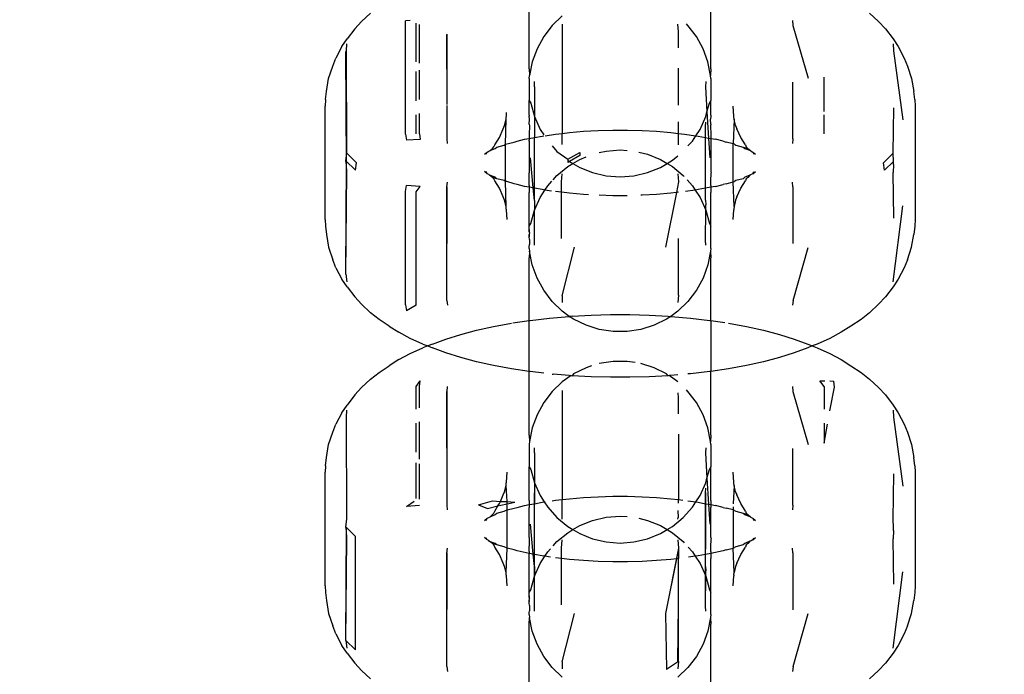
# Model space of a CAD drawing. Units: millimetres. Extents: x -13899 to 6102, y -5038 to 8813.
# Drawn here: x -4088 to -4057, y 2041 to 2061 of the extents above; entities that cross this region are included whole.
import ezdxf

# ---------------------------------------------------------------- set-up
doc = ezdxf.new("R2010")
doc.units = ezdxf.units.MM
doc.styles.add('arial', font='arial.ttf')
doc.dimstyles.new('IS_1-50(mm)', dxfattribs={"dimtxt": 100, "dimasz": 100, "dimexe": 10, "dimexo": 50, "dimgap": 10, "dimtad": 1, "dimdec": 0, "dimrnd": 0.5, "dimzin": 0, "dimtxsty": 'arial', "dimcen": 50, "dimclrd": 256, "dimclre": 256, "dimclrt": 256, "dimadec": 1, "dimazin": 0, "dimtfac": 1, "dimtdec": 0, "dimtmove": 0, "dimatfit": 3, "dimfxl": 0, "dimtolj": 1, "dimtzin": 0, "dimlwd": -1, "dimlwe": -1, "dimarcsym": 0})

# ---------------------------------------------------------------- blocks, each defined once
blk = doc.blocks.new('*D4')
at = {"transparency": 16777216}
for p, q in [((-10546.139, 1382.668), (-10546.139, 4900.003)), ((2488.137, 1782.022), (2488.137, 4900.003)), ((2388.137, 4890.003), (-10446.139, 4890.003))]:
    blk.add_line(p, q, dxfattribs=at)
for points in [[(-10446.139, 4906.67), (-10446.139, 4873.336), (-10546.139, 4890.003)], [(2388.137, 4906.67), (2388.137, 4873.336), (2488.137, 4890.003)]]:
    blk.add_solid(points, dxfattribs=at)
at = {"layer": 'Defpoints', "color": 0, "transparency": 16777216}
for p in [(-10546.139, 4890.003), (2488.137, 1732.022), (-10546.139, 1332.668)]:
    blk.add_point(p, dxfattribs=at)
at = {"transparency": 16777216, "insert": (-4029.001, 4951.06), "char_height": 100, "attachment_point": 5, "style": 'arial'}
blk.add_mtext('\\A1;12900', dxfattribs=at)

msp = doc.modelspace()

# ---------------------------------------------------------------- linework, layer by layer
for p, q in [((-4072.062, 2059.811), (-4072.062, 2061.84)), ((-4066.266, 2059.811), (-4066.266, 2061.84)), ((-4077.112, 2061.59), (-4077.403, 2061.321)), ((-4075.848, 2061.348), (-4075.997, 2061.342)), ((-4075.997, 2057.724), (-4075.997, 2061.342)), ((-4071.009, 2061.504), (-4071.329, 2061.197)), ((-4063.664, 2061.353), (-4063.656, 2061.194)), ((-4061.216, 2061.59), (-4060.926, 2061.321)), ((-4077.619, 2061.088), (-4077.866, 2060.766)), ((-4077.619, 2061.088), (-4077.403, 2061.321)), ((-4075.664, 2060.031), (-4075.664, 2061.272)), ((-4075.553, 2059.989), (-4075.553, 2061.226)), ((-4071.329, 2061.197), (-4071.598, 2060.844)), ((-4071.009, 2061.232), (-4071.009, 2057.754)), ((-4067.301, 2061.002), (-4067.319, 2061.232)), ((-4066.999, 2061.197), (-4067.051, 2061.247)), ((-4066.73, 2060.844), (-4066.999, 2061.197)), ((-4063.656, 2061.194), (-4063.167, 2059.51)), ((-4060.926, 2061.321), (-4060.708, 2061.088)), ((-4060.708, 2061.088), (-4060.461, 2060.766)), ((-4078.028, 2060.521), (-4077.866, 2060.766)), ((-4074.677, 2058.673), (-4074.683, 2060.91)), ((-4074.673, 2058.674), (-4074.673, 2060.912)), ((-4071.598, 2060.844), (-4071.81, 2060.454)), ((-4067.301, 2060.482), (-4067.301, 2061.002)), ((-4066.518, 2060.454), (-4066.73, 2060.844)), ((-4060.461, 2060.766), (-4060.301, 2060.521)), ((-4078.028, 2060.521), (-4078.222, 2060.156)), ((-4077.884, 2060.381), (-4077.87, 2060.608)), ((-4071.81, 2060.454), (-4071.96, 2060.035)), ((-4066.368, 2060.035), (-4066.518, 2060.454)), ((-4060.458, 2060.608), (-4060.444, 2060.381)), ((-4060.301, 2060.521), (-4060.107, 2060.156)), ((-4078.321, 2059.901), (-4078.222, 2060.156)), ((-4077.884, 2056.763), (-4077.901, 2060.364)), ((-4077.87, 2057.123), (-4077.884, 2060.381)), ((-4060.444, 2060.381), (-4060.152, 2058.182)), ((-4060.107, 2060.156), (-4060.007, 2059.901)), ((-4078.454, 2059.506), (-4078.321, 2059.901)), ((-4072.062, 2059.811), (-4072.045, 2059.6)), ((-4071.96, 2060.035), (-4072.045, 2059.6)), ((-4067.301, 2058.653), (-4067.301, 2059.838)), ((-4066.283, 2059.6), (-4066.368, 2060.035)), ((-4066.266, 2059.811), (-4066.283, 2059.6)), ((-4060.007, 2059.901), (-4059.874, 2059.506)), ((-4078.522, 2059.093), (-4078.454, 2059.506)), ((-4075.664, 2058.796), (-4075.664, 2059.731)), ((-4075.553, 2058.838), (-4075.553, 2059.767)), ((-4072.062, 2059.507), (-4072.045, 2059.6)), ((-4072.062, 2059.507), (-4072.062, 2058.801)), ((-4066.266, 2059.507), (-4066.283, 2059.6)), ((-4066.266, 2059.507), (-4066.266, 2058.801)), ((-4062.664, 2058.446), (-4062.664, 2059.551)), ((-4059.874, 2059.506), (-4059.806, 2059.093)), ((-4071.888, 2059.241), (-4071.893, 2059.403)), ((-4071.888, 2059.241), (-4071.893, 2058.287)), ((-4066.435, 2059.403), (-4066.44, 2059.241)), ((-4066.44, 2059.241), (-4066.394, 2058.438)), ((-4063.656, 2057.576), (-4063.656, 2059.386)), ((-4078.556, 2058.831), (-4078.564, 2058.622)), ((-4078.556, 2058.831), (-4078.522, 2059.093)), ((-4059.772, 2058.831), (-4059.806, 2059.093)), ((-4059.772, 2058.831), (-4059.764, 2058.622)), ((-4078.564, 2055.004), (-4078.564, 2058.622)), ((-4074.673, 2057.576), (-4074.676, 2058.643)), ((-4074.673, 2057.576), (-4074.673, 2058.642)), ((-4072.062, 2058.801), (-4072.011, 2058.715)), ((-4072.062, 2058.331), (-4072.062, 2058.801)), ((-4072.011, 2058.715), (-4071.893, 2058.287)), ((-4066.394, 2058.438), (-4066.317, 2058.715)), ((-4066.317, 2058.715), (-4066.266, 2058.801)), ((-4066.266, 2058.331), (-4066.266, 2058.801)), ((-4065.543, 2058.305), (-4065.564, 2058.622)), ((-4060.458, 2057.123), (-4060.442, 2058.573)), ((-4059.764, 2058.622), (-4059.764, 2055.004)), ((-4075.664, 2057.736), (-4075.664, 2058.341)), ((-4075.553, 2057.74), (-4075.553, 2058.382)), ((-4072.845, 2058.003), (-4072.798, 2058.204)), ((-4072.811, 2057.407), (-4072.798, 2058.204)), ((-4072.798, 2058.204), (-4072.792, 2058.277)), ((-4072.792, 2058.277), (-4072.785, 2058.305)), ((-4072.785, 2058.305), (-4072.781, 2058.421)), ((-4072.062, 2058.331), (-4072.058, 2058.305)), ((-4072.062, 2058.044), (-4072.045, 2058.204)), ((-4072.045, 2058.204), (-4072.058, 2058.305)), ((-4071.893, 2058.287), (-4071.712, 2057.882)), ((-4071.893, 2058.287), (-4071.893, 2057.62)), ((-4066.616, 2057.882), (-4066.435, 2058.287)), ((-4066.435, 2058.287), (-4066.394, 2058.438)), ((-4066.394, 2058.438), (-4066.345, 2057.604)), ((-4066.27, 2058.305), (-4066.283, 2058.204)), ((-4066.266, 2058.044), (-4066.283, 2058.204)), ((-4066.266, 2058.331), (-4066.27, 2058.305)), ((-4065.53, 2058.204), (-4065.564, 2057.42)), ((-4065.536, 2058.277), (-4065.543, 2058.305)), ((-4065.53, 2058.204), (-4065.536, 2058.277)), ((-4065.483, 2058.003), (-4065.53, 2058.204)), ((-4062.664, 2057.736), (-4062.664, 2058.341)), ((-4073.009, 2057.623), (-4072.886, 2057.899)), ((-4072.886, 2057.899), (-4072.845, 2058.003)), ((-4072.062, 2058.044), (-4072.045, 2057.99)), ((-4072.045, 2057.99), (-4072.062, 2057.72)), ((-4067.301, 2057.752), (-4067.301, 2058.121)), ((-4066.44, 2057.969), (-4066.435, 2058.115)), ((-4066.44, 2057.621), (-4066.44, 2057.969)), ((-4066.266, 2058.044), (-4066.283, 2057.99)), ((-4066.283, 2057.99), (-4066.266, 2057.72)), ((-4065.483, 2058.003), (-4065.442, 2057.899)), ((-4065.319, 2057.623), (-4065.442, 2057.899)), ((-4075.997, 2057.724), (-4075.972, 2057.534)), ((-4075.553, 2057.74), (-4075.53, 2057.562)), ((-4074.664, 2057.427), (-4074.673, 2057.576)), ((-4073.159, 2057.388), (-4073.009, 2057.623)), ((-4072.205, 2057.568), (-4072.058, 2057.59)), ((-4072.062, 2057.72), (-4072.058, 2057.59)), ((-4072.058, 2057.59), (-4072.061, 2057.542)), ((-4072.058, 2057.59), (-4071.893, 2057.62)), ((-4071.893, 2057.62), (-4071.649, 2057.665)), ((-4071.889, 2057.432), (-4071.893, 2057.62)), ((-4071.712, 2057.882), (-4071.598, 2057.706)), ((-4071.649, 2057.665), (-4071.598, 2057.673)), ((-4071.551, 2057.68), (-4071.222, 2057.729)), ((-4071.222, 2057.729), (-4071.009, 2057.754)), ((-4071.009, 2057.754), (-4070.78, 2057.78)), ((-4071.009, 2057.401), (-4071.009, 2057.754)), ((-4070.78, 2057.78), (-4070.327, 2057.819)), ((-4070.327, 2057.819), (-4069.865, 2057.845)), ((-4069.865, 2057.845), (-4069.398, 2057.858)), ((-4069.398, 2057.858), (-4068.93, 2057.858)), ((-4068.93, 2057.858), (-4068.463, 2057.845)), ((-4068.463, 2057.845), (-4068.001, 2057.819)), ((-4068.001, 2057.819), (-4067.548, 2057.78)), ((-4067.548, 2057.78), (-4067.301, 2057.752)), ((-4067.301, 2057.384), (-4067.301, 2057.752)), ((-4067.301, 2057.752), (-4067.106, 2057.729)), ((-4067.106, 2057.729), (-4066.75, 2057.676)), ((-4066.858, 2057.509), (-4066.75, 2057.676)), ((-4066.75, 2057.676), (-4066.616, 2057.882)), ((-4066.75, 2057.676), (-4066.679, 2057.665)), ((-4066.679, 2057.665), (-4066.44, 2057.621)), ((-4066.439, 2057.432), (-4066.44, 2057.621)), ((-4066.44, 2057.621), (-4066.345, 2057.604)), ((-4066.345, 2057.604), (-4066.27, 2057.59)), ((-4066.345, 2057.604), (-4066.308, 2056.971)), ((-4066.266, 2057.72), (-4066.27, 2057.59)), ((-4066.27, 2057.59), (-4066.123, 2057.568)), ((-4066.27, 2057.59), (-4066.268, 2057.543)), ((-4065.169, 2057.388), (-4065.319, 2057.623)), ((-4063.656, 2057.576), (-4063.664, 2057.427)), ((-4075.53, 2057.562), (-4075.972, 2057.534)), ((-4073.304, 2057.204), (-4073.233, 2057.275)), ((-4073.304, 2057.204), (-4073.143, 2057.272)), ((-4073.233, 2057.275), (-4073.183, 2057.32)), ((-4073.183, 2057.32), (-4073.159, 2057.388)), ((-4073.143, 2057.272), (-4073.093, 2057.317)), ((-4073.093, 2057.317), (-4072.857, 2057.38)), ((-4072.857, 2057.38), (-4072.811, 2057.407)), ((-4072.811, 2057.407), (-4072.543, 2057.478)), ((-4072.811, 2056.218), (-4072.811, 2057.407)), ((-4072.543, 2057.478), (-4072.446, 2057.504)), ((-4072.446, 2057.504), (-4072.205, 2057.568)), ((-4072.062, 2057.5), (-4072.061, 2057.542)), ((-4072.062, 2057.5), (-4072.062, 2056.543)), ((-4071.893, 2056.005), (-4071.889, 2057.432)), ((-4071.329, 2057.351), (-4071.175, 2057.178)), ((-4066.999, 2057.351), (-4066.858, 2057.509)), ((-4066.44, 2056.004), (-4066.439, 2057.432)), ((-4066.268, 2057.543), (-4066.266, 2057.5)), ((-4066.266, 2057.5), (-4066.266, 2056.543)), ((-4065.882, 2057.504), (-4066.123, 2057.568)), ((-4065.882, 2057.504), (-4065.785, 2057.478)), ((-4065.564, 2057.42), (-4065.785, 2057.478)), ((-4065.517, 2057.407), (-4065.564, 2057.42)), ((-4065.564, 2056.206), (-4065.564, 2057.42)), ((-4065.517, 2057.407), (-4065.472, 2057.38)), ((-4065.472, 2057.38), (-4065.236, 2057.317)), ((-4065.236, 2057.317), (-4065.095, 2057.275)), ((-4065.236, 2057.317), (-4065.185, 2057.272)), ((-4065.185, 2057.272), (-4065.006, 2057.206)), ((-4065.169, 2057.388), (-4065.145, 2057.32)), ((-4065.145, 2057.32), (-4065.095, 2057.275)), ((-4065.095, 2057.275), (-4065.006, 2057.206)), ((-4077.901, 2056.879), (-4077.87, 2057.123)), ((-4077.563, 2056.812), (-4077.87, 2057.123)), ((-4073.485, 2057.086), (-4073.401, 2057.158)), ((-4073.432, 2057.088), (-4073.401, 2057.158)), ((-4073.401, 2057.158), (-4073.347, 2057.182)), ((-4073.347, 2057.182), (-4073.304, 2057.204)), ((-4071.931, 2056.012), (-4072.02, 2056.971)), ((-4071.175, 2057.178), (-4070.833, 2056.927)), ((-4070.833, 2056.927), (-4070.451, 2057.141)), ((-4070.451, 2057.046), (-4070.774, 2056.86)), ((-4070.451, 2057.141), (-4070.451, 2057.046)), ((-4070.451, 2056.924), (-4070.248, 2057.006)), ((-4069.825, 2057.14), (-4069.607, 2057.191)), ((-4069.607, 2057.191), (-4069.164, 2057.225)), ((-4069.164, 2057.225), (-4068.942, 2057.208)), ((-4068.568, 2057.155), (-4068.289, 2057.09)), ((-4068.289, 2057.09), (-4067.877, 2056.924)), ((-4067.496, 2056.895), (-4067.319, 2057.041)), ((-4065.006, 2057.206), (-4064.982, 2057.182)), ((-4064.982, 2057.182), (-4064.927, 2057.158)), ((-4064.927, 2057.158), (-4064.896, 2057.088)), ((-4064.927, 2057.158), (-4064.843, 2057.086)), ((-4060.458, 2057.123), (-4060.765, 2056.812)), ((-4060.444, 2056.862), (-4060.458, 2057.123)), ((-4077.901, 2056.879), (-4077.594, 2056.577)), ((-4077.884, 2056.763), (-4077.901, 2056.879)), ((-4077.901, 2053.261), (-4077.884, 2056.862)), ((-4077.87, 2056.502), (-4077.884, 2056.763)), ((-4077.594, 2056.577), (-4077.563, 2056.812)), ((-4071.175, 2056.415), (-4070.833, 2056.697)), ((-4070.833, 2056.927), (-4070.833, 2056.895)), ((-4070.833, 2056.895), (-4070.774, 2056.86)), ((-4070.833, 2056.895), (-4070.833, 2056.826)), ((-4070.774, 2056.86), (-4070.833, 2056.826)), ((-4070.833, 2056.697), (-4070.667, 2056.796)), ((-4070.774, 2056.86), (-4070.667, 2056.796)), ((-4070.667, 2056.796), (-4070.451, 2056.924)), ((-4070.667, 2056.796), (-4070.451, 2056.668)), ((-4070.451, 2056.668), (-4070.039, 2056.502)), ((-4068.289, 2056.502), (-4067.877, 2056.668)), ((-4067.877, 2056.924), (-4067.662, 2056.796)), ((-4067.877, 2056.668), (-4067.662, 2056.796)), ((-4067.662, 2056.796), (-4067.496, 2056.895)), ((-4067.662, 2056.796), (-4067.496, 2056.697)), ((-4067.496, 2056.697), (-4067.153, 2056.415)), ((-4060.735, 2056.577), (-4060.765, 2056.812)), ((-4060.444, 2056.862), (-4060.735, 2056.577)), ((-4060.444, 2056.763), (-4060.458, 2056.502)), ((-4060.444, 2056.813), (-4060.444, 2056.862)), ((-4060.444, 2056.763), (-4060.444, 2056.813)), ((-4077.901, 2053.261), (-4077.87, 2056.502)), ((-4073.401, 2056.468), (-4073.485, 2056.539)), ((-4073.401, 2056.468), (-4073.432, 2056.537)), ((-4073.348, 2056.444), (-4073.401, 2056.468)), ((-4073.323, 2056.419), (-4073.348, 2056.444)), ((-4073.233, 2056.35), (-4073.323, 2056.419)), ((-4073.143, 2056.353), (-4073.323, 2056.419)), ((-4073.183, 2056.305), (-4073.233, 2056.35)), ((-4073.093, 2056.308), (-4073.233, 2056.35)), ((-4073.093, 2056.308), (-4073.143, 2056.353)), ((-4072.062, 2056.543), (-4072.064, 2056.496)), ((-4072.062, 2056.269), (-4072.064, 2056.496)), ((-4071.299, 2056.275), (-4071.175, 2056.415)), ((-4071.027, 2056.208), (-4071.009, 2056.465)), ((-4070.039, 2056.502), (-4069.607, 2056.401)), ((-4069.607, 2056.401), (-4069.164, 2056.367)), ((-4069.164, 2056.367), (-4068.721, 2056.401)), ((-4068.721, 2056.401), (-4068.289, 2056.502)), ((-4067.319, 2056.465), (-4067.301, 2056.208)), ((-4067.153, 2056.415), (-4067.117, 2056.375)), ((-4066.266, 2056.543), (-4066.264, 2056.496)), ((-4066.266, 2056.233), (-4066.264, 2056.496)), ((-4065.185, 2056.353), (-4065.236, 2056.308)), ((-4065.024, 2056.421), (-4065.185, 2056.353)), ((-4065.095, 2056.35), (-4065.145, 2056.305)), ((-4065.024, 2056.421), (-4065.095, 2056.35)), ((-4064.987, 2056.437), (-4065.024, 2056.421)), ((-4064.927, 2056.468), (-4064.987, 2056.437)), ((-4064.927, 2056.468), (-4064.843, 2056.539)), ((-4064.927, 2056.468), (-4064.896, 2056.537)), ((-4060.442, 2055.052), (-4060.458, 2056.502)), ((-4075.997, 2055.901), (-4075.972, 2056.091)), ((-4075.53, 2056.063), (-4075.972, 2056.091)), ((-4075.664, 2055.889), (-4075.53, 2056.063)), ((-4074.684, 2056.044), (-4074.664, 2056.198)), ((-4074.684, 2052.426), (-4074.673, 2056.049)), ((-4074.684, 2052.426), (-4074.684, 2056.044)), ((-4073.159, 2056.237), (-4073.183, 2056.305)), ((-4073.009, 2056.002), (-4073.159, 2056.237)), ((-4072.857, 2056.246), (-4073.093, 2056.308)), ((-4072.886, 2055.726), (-4073.009, 2056.002)), ((-4072.811, 2056.218), (-4072.857, 2056.246)), ((-4072.77, 2056.219), (-4072.811, 2056.218)), ((-4072.798, 2055.422), (-4072.811, 2056.218)), ((-4072.543, 2056.147), (-4072.77, 2056.219)), ((-4072.446, 2056.121), (-4072.543, 2056.147)), ((-4072.205, 2056.057), (-4072.446, 2056.121)), ((-4072.058, 2056.035), (-4072.205, 2056.057)), ((-4072.062, 2056.092), (-4072.062, 2056.269)), ((-4072.062, 2056.092), (-4072.058, 2056.035)), ((-4072.058, 2056.035), (-4072.062, 2055.873)), ((-4071.931, 2056.012), (-4072.058, 2056.035)), ((-4071.893, 2055.612), (-4071.931, 2056.012)), ((-4071.893, 2056.005), (-4071.931, 2056.012)), ((-4071.649, 2055.96), (-4071.893, 2056.005)), ((-4071.893, 2055.612), (-4071.893, 2056.005)), ((-4071.559, 2055.947), (-4071.47, 2056.083)), ((-4071.47, 2056.083), (-4071.337, 2056.233)), ((-4071.027, 2055.874), (-4071.027, 2056.208)), ((-4067.301, 2056.208), (-4067.369, 2055.866)), ((-4067.029, 2056.275), (-4066.858, 2056.083)), ((-4066.858, 2056.083), (-4066.77, 2055.947)), ((-4066.44, 2056.004), (-4066.679, 2055.96)), ((-4066.27, 2056.035), (-4066.44, 2056.004)), ((-4066.44, 2055.623), (-4066.44, 2056.004)), ((-4066.266, 2056.092), (-4066.27, 2056.035)), ((-4066.123, 2056.057), (-4066.27, 2056.035)), ((-4066.27, 2056.035), (-4066.266, 2055.873)), ((-4066.266, 2056.092), (-4066.266, 2056.233)), ((-4066.123, 2056.057), (-4065.882, 2056.121)), ((-4065.785, 2056.147), (-4065.882, 2056.121)), ((-4065.785, 2056.147), (-4065.564, 2056.206)), ((-4065.564, 2056.206), (-4065.517, 2056.218)), ((-4065.53, 2055.422), (-4065.564, 2056.206)), ((-4065.472, 2056.246), (-4065.517, 2056.218)), ((-4065.236, 2056.308), (-4065.472, 2056.246)), ((-4065.442, 2055.726), (-4065.319, 2056.002)), ((-4065.319, 2056.002), (-4065.169, 2056.237)), ((-4065.145, 2056.305), (-4065.169, 2056.237)), ((-4063.656, 2056.049), (-4063.664, 2056.198)), ((-4063.656, 2056.049), (-4063.656, 2054.239)), ((-4075.997, 2052.283), (-4075.997, 2055.901)), ((-4075.664, 2052.271), (-4075.664, 2055.889)), ((-4072.845, 2055.622), (-4072.886, 2055.726)), ((-4072.062, 2054.792), (-4072.062, 2055.873)), ((-4071.893, 2055.305), (-4071.712, 2055.711)), ((-4071.712, 2055.711), (-4071.559, 2055.947)), ((-4071.559, 2055.947), (-4071.649, 2055.96)), ((-4071.348, 2055.916), (-4071.559, 2055.947)), ((-4071.027, 2055.874), (-4071.222, 2055.897)), ((-4071.028, 2054.398), (-4071.027, 2055.874)), ((-4070.78, 2055.845), (-4071.027, 2055.874)), ((-4070.327, 2055.807), (-4070.78, 2055.845)), ((-4070.173, 2055.798), (-4070.327, 2055.807)), ((-4069.398, 2055.767), (-4069.825, 2055.78)), ((-4068.942, 2055.767), (-4069.398, 2055.767)), ((-4068.463, 2055.781), (-4068.503, 2055.78)), ((-4068.001, 2055.807), (-4068.463, 2055.781)), ((-4067.548, 2055.845), (-4068.001, 2055.807)), ((-4067.369, 2055.866), (-4067.714, 2054.124)), ((-4067.369, 2055.866), (-4067.548, 2055.845)), ((-4067.301, 2055.874), (-4067.369, 2055.866)), ((-4066.77, 2055.947), (-4067.083, 2055.901)), ((-4066.679, 2055.96), (-4066.77, 2055.947)), ((-4066.77, 2055.947), (-4066.616, 2055.711)), ((-4066.616, 2055.711), (-4066.435, 2055.305)), ((-4066.266, 2054.792), (-4066.266, 2055.873)), ((-4065.442, 2055.726), (-4065.483, 2055.622)), ((-4072.798, 2055.422), (-4072.845, 2055.622)), ((-4072.792, 2055.348), (-4072.798, 2055.422)), ((-4071.893, 2055.612), (-4071.893, 2055.305)), ((-4066.44, 2055.623), (-4066.435, 2055.477)), ((-4066.435, 2055.305), (-4066.435, 2055.477)), ((-4065.53, 2055.422), (-4065.536, 2055.348)), ((-4065.483, 2055.622), (-4065.53, 2055.422)), ((-4060.458, 2053.017), (-4060.152, 2055.443)), ((-4072.785, 2055.32), (-4072.792, 2055.348)), ((-4072.764, 2055.004), (-4072.785, 2055.32)), ((-4072.011, 2054.877), (-4071.893, 2055.305)), ((-4071.893, 2054.189), (-4071.893, 2055.305)), ((-4066.44, 2054.351), (-4066.435, 2055.305)), ((-4066.435, 2055.305), (-4066.317, 2054.877)), ((-4065.564, 2055.004), (-4065.543, 2055.32)), ((-4065.536, 2055.348), (-4065.543, 2055.32)), ((-4078.564, 2055.004), (-4078.556, 2054.794)), ((-4078.556, 2054.794), (-4078.522, 2054.532)), ((-4072.062, 2054.792), (-4072.011, 2054.877)), ((-4072.062, 2054.741), (-4072.062, 2054.792)), ((-4066.317, 2054.877), (-4066.266, 2054.792)), ((-4066.266, 2054.085), (-4066.266, 2054.792)), ((-4059.772, 2054.794), (-4059.806, 2054.532)), ((-4059.764, 2055.004), (-4059.772, 2054.794)), ((-4078.522, 2054.532), (-4078.454, 2054.12)), ((-4072.058, 2054.687), (-4072.062, 2054.741)), ((-4072.058, 2054.687), (-4072.062, 2054.611)), ((-4072.062, 2054.65), (-4072.058, 2054.687)), ((-4072.062, 2054.611), (-4072.062, 2054.65)), ((-4072.062, 2054.611), (-4072.047, 2054.583)), ((-4072.047, 2054.583), (-4072.062, 2054.533)), ((-4072.062, 2054.459), (-4072.062, 2054.533)), ((-4072.062, 2054.533), (-4072.057, 2054.498)), ((-4072.057, 2054.498), (-4072.062, 2054.459)), ((-4072.045, 2054.373), (-4072.062, 2054.459)), ((-4059.874, 2054.12), (-4059.806, 2054.532)), ((-4078.454, 2054.12), (-4078.321, 2053.724)), ((-4072.062, 2054.138), (-4072.045, 2054.205)), ((-4072.062, 2054.085), (-4072.062, 2054.138)), ((-4072.045, 2054.373), (-4072.045, 2054.205)), ((-4071.009, 2052.574), (-4070.614, 2054.124)), ((-4067.301, 2052.59), (-4067.3, 2054.398)), ((-4066.435, 2054.189), (-4066.44, 2054.351)), ((-4060.007, 2053.724), (-4059.874, 2054.12)), ((-4072.062, 2054.085), (-4072.045, 2053.993)), ((-4072.045, 2053.993), (-4072.062, 2053.782)), ((-4071.96, 2053.557), (-4072.045, 2053.993)), ((-4066.283, 2053.993), (-4066.368, 2053.557)), ((-4066.266, 2054.085), (-4066.283, 2053.993)), ((-4066.283, 2053.993), (-4066.266, 2053.782)), ((-4063.644, 2052.426), (-4063.167, 2054.116)), ((-4078.222, 2053.469), (-4078.321, 2053.724)), ((-4072.062, 2051.786), (-4072.062, 2053.782)), ((-4071.81, 2053.139), (-4071.96, 2053.557)), ((-4066.368, 2053.557), (-4066.518, 2053.139)), ((-4066.266, 2051.786), (-4066.266, 2053.782)), ((-4060.007, 2053.724), (-4060.107, 2053.469)), ((-4078.222, 2053.469), (-4078.028, 2053.104)), ((-4077.901, 2053.261), (-4077.87, 2053.017)), ((-4060.107, 2053.469), (-4060.301, 2053.104)), ((-4077.866, 2052.859), (-4078.028, 2053.104)), ((-4071.598, 2052.749), (-4071.81, 2053.139)), ((-4066.518, 2053.139), (-4066.73, 2052.749)), ((-4060.301, 2053.104), (-4060.461, 2052.859)), ((-4077.866, 2052.859), (-4077.619, 2052.537)), ((-4071.329, 2052.396), (-4071.598, 2052.749)), ((-4071.009, 2052.574), (-4071.009, 2052.36)), ((-4067.301, 2052.59), (-4067.319, 2052.36)), ((-4066.73, 2052.749), (-4066.999, 2052.396)), ((-4060.461, 2052.859), (-4060.708, 2052.537)), ((-4077.403, 2052.304), (-4077.619, 2052.537)), ((-4077.403, 2052.304), (-4077.112, 2052.035)), ((-4075.997, 2052.283), (-4075.972, 2052.092)), ((-4075.664, 2052.271), (-4075.972, 2052.092)), ((-4074.684, 2052.426), (-4074.664, 2052.272)), ((-4071.009, 2052.088), (-4071.329, 2052.396)), ((-4066.999, 2052.396), (-4067.319, 2052.088)), ((-4063.644, 2052.426), (-4063.664, 2052.272)), ((-4060.926, 2052.304), (-4061.216, 2052.035)), ((-4060.708, 2052.537), (-4060.926, 2052.304)), ((-4076.845, 2051.817), (-4077.112, 2052.035)), ((-4070.784, 2051.916), (-4071.009, 2052.088)), ((-4070.695, 2051.923), (-4070.784, 2051.916)), ((-4070.695, 2051.923), (-4070.087, 2051.957)), ((-4070.087, 2051.957), (-4069.473, 2051.975)), ((-4069.473, 2051.975), (-4068.856, 2051.975)), ((-4068.856, 2051.975), (-4068.241, 2051.957)), ((-4068.241, 2051.957), (-4067.633, 2051.923)), ((-4067.633, 2051.923), (-4067.545, 2051.916)), ((-4067.319, 2052.088), (-4067.545, 2051.916)), ((-4061.216, 2052.035), (-4061.483, 2051.817)), ((-4076.523, 2051.607), (-4076.845, 2051.817)), ((-4073.194, 2051.597), (-4072.625, 2051.702)), ((-4072.583, 2051.708), (-4072.062, 2051.786)), ((-4072.062, 2051.786), (-4072.03, 2051.791)), ((-4072.062, 2050.164), (-4072.062, 2051.786)), ((-4072.03, 2051.791), (-4071.415, 2051.862)), ((-4071.415, 2051.862), (-4070.784, 2051.916)), ((-4070.646, 2051.833), (-4070.784, 2051.916)), ((-4070.248, 2051.635), (-4070.646, 2051.833)), ((-4069.825, 2051.502), (-4070.248, 2051.635)), ((-4068.08, 2051.635), (-4068.503, 2051.502)), ((-4067.682, 2051.833), (-4068.08, 2051.635)), ((-4067.545, 2051.916), (-4067.682, 2051.833)), ((-4067.545, 2051.916), (-4066.914, 2051.862)), ((-4066.914, 2051.862), (-4066.298, 2051.791)), ((-4066.298, 2051.791), (-4066.266, 2051.786)), ((-4066.266, 2051.786), (-4065.824, 2051.72)), ((-4066.266, 2051.786), (-4066.266, 2050.164)), ((-4065.703, 2051.702), (-4065.134, 2051.597)), ((-4061.483, 2051.817), (-4061.805, 2051.607)), ((-4076.523, 2051.607), (-4076.215, 2051.41)), ((-4075.855, 2051.217), (-4076.215, 2051.41)), ((-4074.713, 2051.194), (-4074.242, 2051.343)), ((-4074.242, 2051.343), (-4073.735, 2051.477)), ((-4073.735, 2051.477), (-4073.194, 2051.597)), ((-4069.386, 2051.434), (-4069.825, 2051.502)), ((-4068.942, 2051.434), (-4069.386, 2051.434)), ((-4068.503, 2051.502), (-4068.942, 2051.434)), ((-4065.134, 2051.597), (-4064.594, 2051.477)), ((-4064.594, 2051.477), (-4064.086, 2051.343)), ((-4064.086, 2051.343), (-4063.615, 2051.194)), ((-4062.113, 2051.41), (-4062.473, 2051.217)), ((-4061.805, 2051.607), (-4062.113, 2051.41)), ((-4075.448, 2051.036), (-4075.855, 2051.217)), ((-4075.448, 2051.036), (-4075.292, 2050.975)), ((-4075.144, 2051.033), (-4075.292, 2050.975)), ((-4075.144, 2051.033), (-4074.713, 2051.194)), ((-4063.615, 2051.194), (-4063.184, 2051.033)), ((-4063.184, 2051.033), (-4063.037, 2050.975)), ((-4062.88, 2051.036), (-4063.037, 2050.975)), ((-4062.473, 2051.217), (-4062.88, 2051.036)), ((-4076.215, 2050.54), (-4075.855, 2050.732)), ((-4075.855, 2050.732), (-4075.448, 2050.913)), ((-4075.292, 2050.975), (-4075.448, 2050.913)), ((-4075.292, 2050.975), (-4075.144, 2050.917)), ((-4074.713, 2050.755), (-4075.144, 2050.917)), ((-4074.242, 2050.607), (-4074.713, 2050.755)), ((-4063.615, 2050.755), (-4064.086, 2050.607)), ((-4063.184, 2050.917), (-4063.615, 2050.755)), ((-4063.037, 2050.975), (-4063.184, 2050.917)), ((-4063.037, 2050.975), (-4062.88, 2050.913)), ((-4062.88, 2050.913), (-4062.473, 2050.732)), ((-4062.473, 2050.732), (-4062.113, 2050.54)), ((-4076.215, 2050.54), (-4076.523, 2050.342)), ((-4073.735, 2050.472), (-4074.242, 2050.607)), ((-4073.194, 2050.352), (-4073.735, 2050.472)), ((-4069.386, 2050.483), (-4069.825, 2050.415)), ((-4068.942, 2050.483), (-4069.386, 2050.483)), ((-4068.682, 2050.443), (-4068.942, 2050.483)), ((-4068.08, 2050.281), (-4068.503, 2050.415)), ((-4064.594, 2050.472), (-4065.134, 2050.352)), ((-4064.086, 2050.607), (-4064.594, 2050.472)), ((-4062.113, 2050.54), (-4061.805, 2050.342)), ((-4077.112, 2049.914), (-4076.845, 2050.132)), ((-4076.845, 2050.132), (-4076.523, 2050.342)), ((-4072.625, 2050.247), (-4073.194, 2050.352)), ((-4072.062, 2050.164), (-4072.625, 2050.247)), ((-4072.03, 2050.159), (-4072.062, 2050.164)), ((-4072.062, 2048.135), (-4072.062, 2050.164)), ((-4071.598, 2050.109), (-4072.03, 2050.159)), ((-4071.329, 2050.08), (-4071.292, 2050.077)), ((-4070.784, 2050.033), (-4071.292, 2050.077)), ((-4070.646, 2050.084), (-4070.695, 2050.026)), ((-4070.248, 2050.281), (-4070.646, 2050.084)), ((-4070.074, 2050.336), (-4070.248, 2050.281)), ((-4067.682, 2050.084), (-4068.08, 2050.281)), ((-4067.633, 2050.026), (-4067.682, 2050.084)), ((-4067.319, 2050.053), (-4067.545, 2050.033)), ((-4066.914, 2050.088), (-4066.999, 2050.081)), ((-4066.298, 2050.159), (-4066.914, 2050.088)), ((-4066.266, 2050.164), (-4066.298, 2050.159)), ((-4065.704, 2050.247), (-4066.266, 2050.164)), ((-4066.266, 2048.135), (-4066.266, 2050.164)), ((-4065.134, 2050.352), (-4065.704, 2050.247)), ((-4061.805, 2050.342), (-4061.483, 2050.132)), ((-4061.483, 2050.132), (-4061.216, 2049.914)), ((-4077.112, 2049.914), (-4077.403, 2049.646)), ((-4075.664, 2049.678), (-4075.53, 2049.861)), ((-4075.553, 2049.682), (-4075.53, 2049.861)), ((-4071.009, 2049.829), (-4071.329, 2049.521)), ((-4070.725, 2050.029), (-4071.009, 2049.829)), ((-4070.784, 2050.033), (-4070.725, 2050.029)), ((-4070.725, 2050.029), (-4070.695, 2050.026)), ((-4070.087, 2049.992), (-4070.695, 2050.026)), ((-4069.473, 2049.975), (-4070.087, 2049.992)), ((-4068.856, 2049.975), (-4069.473, 2049.975)), ((-4068.241, 2049.992), (-4068.856, 2049.975)), ((-4067.633, 2050.026), (-4068.241, 2049.992)), ((-4067.603, 2050.029), (-4067.633, 2050.026)), ((-4067.545, 2050.033), (-4067.603, 2050.029)), ((-4067.319, 2049.829), (-4067.603, 2050.029)), ((-4062.664, 2049.678), (-4062.798, 2049.861)), ((-4062.798, 2049.861), (-4062.636, 2049.86)), ((-4062.476, 2049.858), (-4062.356, 2049.857)), ((-4062.332, 2049.666), (-4062.356, 2049.857)), ((-4061.216, 2049.914), (-4060.926, 2049.646)), ((-4077.619, 2049.412), (-4077.866, 2049.091)), ((-4077.619, 2049.412), (-4077.403, 2049.646)), ((-4075.664, 2048.962), (-4075.664, 2049.678)), ((-4075.553, 2048.997), (-4075.553, 2049.682)), ((-4074.673, 2045.901), (-4074.684, 2049.523)), ((-4074.673, 2049.518), (-4074.664, 2049.677)), ((-4074.673, 2045.901), (-4074.673, 2049.518)), ((-4071.329, 2049.521), (-4071.598, 2049.168)), ((-4071.009, 2049.557), (-4071.009, 2046.078)), ((-4067.301, 2049.327), (-4067.313, 2049.475)), ((-4066.999, 2049.521), (-4067.051, 2049.571)), ((-4066.73, 2049.168), (-4066.999, 2049.521)), ((-4063.664, 2049.677), (-4063.656, 2049.518)), ((-4063.656, 2049.518), (-4063.167, 2047.834)), ((-4062.664, 2049.678), (-4062.664, 2048.962)), ((-4062.474, 2048.902), (-4062.332, 2049.666)), ((-4060.926, 2049.646), (-4060.708, 2049.412)), ((-4060.708, 2049.412), (-4060.461, 2049.091)), ((-4071.598, 2049.168), (-4071.81, 2048.778)), ((-4067.301, 2048.807), (-4067.301, 2049.327)), ((-4066.518, 2048.778), (-4066.73, 2049.168)), ((-4078.028, 2048.845), (-4078.222, 2048.48)), ((-4078.028, 2048.845), (-4077.866, 2049.091)), ((-4077.884, 2048.705), (-4077.87, 2048.932)), ((-4060.461, 2049.091), (-4060.301, 2048.845)), ((-4060.458, 2048.932), (-4060.444, 2048.705)), ((-4060.301, 2048.845), (-4060.107, 2048.48)), ((-4078.321, 2048.226), (-4078.222, 2048.48)), ((-4077.87, 2045.447), (-4077.884, 2048.705)), ((-4075.664, 2047.59), (-4075.664, 2048.517)), ((-4075.553, 2047.369), (-4075.553, 2048.551)), ((-4071.81, 2048.778), (-4071.96, 2048.36)), ((-4066.368, 2048.36), (-4066.518, 2048.778)), ((-4062.664, 2048.517), (-4062.664, 2047.876)), ((-4062.664, 2047.876), (-4062.552, 2048.481)), ((-4060.444, 2048.705), (-4060.152, 2046.506)), ((-4060.107, 2048.48), (-4060.007, 2048.226)), ((-4078.454, 2047.83), (-4078.321, 2048.226)), ((-4071.96, 2048.36), (-4072.045, 2047.924)), ((-4067.301, 2048.162), (-4067.301, 2046.076)), ((-4066.283, 2047.924), (-4066.368, 2048.36)), ((-4060.007, 2048.226), (-4059.874, 2047.83)), ((-4072.062, 2048.135), (-4072.045, 2047.924)), ((-4072.045, 2047.924), (-4072.062, 2047.831)), ((-4066.266, 2048.135), (-4066.283, 2047.924)), ((-4066.266, 2047.831), (-4066.283, 2047.924)), ((-4078.522, 2047.417), (-4078.454, 2047.83)), ((-4072.062, 2047.831), (-4072.062, 2047.125)), ((-4071.888, 2047.565), (-4071.893, 2047.727)), ((-4071.888, 2047.565), (-4071.893, 2046.611)), ((-4066.435, 2047.727), (-4066.44, 2047.565)), ((-4066.44, 2047.565), (-4066.394, 2046.762)), ((-4066.266, 2047.831), (-4066.266, 2047.125)), ((-4063.656, 2045.901), (-4063.656, 2047.71)), ((-4059.874, 2047.83), (-4059.806, 2047.417)), ((-4078.556, 2047.156), (-4078.522, 2047.417)), ((-4075.664, 2046.108), (-4075.664, 2047.251)), ((-4075.553, 2046.092), (-4075.553, 2047.217)), ((-4059.772, 2047.156), (-4059.806, 2047.417)), ((-4078.556, 2047.156), (-4078.564, 2046.946)), ((-4078.564, 2043.328), (-4078.564, 2046.946)), ((-4072.785, 2046.629), (-4072.764, 2046.946)), ((-4072.062, 2047.125), (-4072.011, 2047.039)), ((-4072.062, 2046.044), (-4072.062, 2047.125)), ((-4072.011, 2047.039), (-4071.893, 2046.611)), ((-4066.394, 2046.762), (-4066.317, 2047.039)), ((-4066.317, 2047.039), (-4066.266, 2047.125)), ((-4066.266, 2046.044), (-4066.266, 2047.125)), ((-4065.543, 2046.629), (-4065.564, 2046.946)), ((-4059.772, 2047.156), (-4059.764, 2046.946)), ((-4059.764, 2046.946), (-4059.764, 2043.328)), ((-4072.798, 2046.528), (-4072.792, 2046.601)), ((-4072.792, 2046.601), (-4072.785, 2046.629)), ((-4071.893, 2046.611), (-4071.712, 2046.206)), ((-4071.893, 2046.611), (-4071.893, 2045.944)), ((-4066.616, 2046.206), (-4066.435, 2046.611)), ((-4066.435, 2046.611), (-4066.394, 2046.762)), ((-4066.394, 2046.762), (-4066.345, 2045.928)), ((-4065.536, 2046.601), (-4065.543, 2046.629)), ((-4065.53, 2046.528), (-4065.536, 2046.601)), ((-4060.458, 2045.447), (-4060.442, 2046.897)), ((-4072.886, 2046.224), (-4072.845, 2046.327)), ((-4072.845, 2046.327), (-4072.798, 2046.528)), ((-4072.764, 2046.01), (-4072.798, 2046.528)), ((-4071.893, 2042.686), (-4071.888, 2046.293)), ((-4066.44, 2046.293), (-4066.435, 2046.439)), ((-4066.44, 2042.676), (-4066.435, 2046.304)), ((-4066.44, 2045.945), (-4066.44, 2046.293)), ((-4065.53, 2046.528), (-4065.564, 2045.943)), ((-4065.483, 2046.327), (-4065.53, 2046.528)), ((-4065.483, 2046.327), (-4065.442, 2046.224)), ((-4075.972, 2045.858), (-4075.722, 2046.022)), ((-4073.678, 2045.912), (-4073.227, 2046.032)), ((-4073.227, 2046.032), (-4072.978, 2046.02)), ((-4073.009, 2045.947), (-4072.978, 2046.02)), ((-4072.978, 2046.02), (-4072.886, 2046.224)), ((-4072.978, 2046.02), (-4072.764, 2046.01)), ((-4072.764, 2046.01), (-4072.514, 2045.998)), ((-4072.764, 2045.943), (-4072.764, 2046.01)), ((-4072.764, 2045.943), (-4072.514, 2045.998)), ((-4072.062, 2046.044), (-4072.058, 2045.914)), ((-4071.893, 2045.944), (-4071.649, 2045.989)), ((-4071.712, 2046.206), (-4071.578, 2046)), ((-4071.649, 2045.989), (-4071.578, 2046)), ((-4071.578, 2046), (-4071.55, 2046.004)), ((-4071.578, 2046), (-4071.47, 2045.833)), ((-4071.329, 2046.037), (-4071.222, 2046.053)), ((-4071.222, 2046.053), (-4071.009, 2046.078)), ((-4071.009, 2046.078), (-4070.78, 2046.104)), ((-4071.009, 2045.451), (-4071.009, 2046.078)), ((-4070.78, 2046.104), (-4070.327, 2046.143)), ((-4070.327, 2046.143), (-4069.865, 2046.169)), ((-4069.865, 2046.169), (-4069.398, 2046.182)), ((-4069.398, 2046.182), (-4068.93, 2046.182)), ((-4068.93, 2046.182), (-4068.463, 2046.169)), ((-4068.463, 2046.169), (-4068.001, 2046.143)), ((-4068.001, 2046.143), (-4067.548, 2046.104)), ((-4067.548, 2046.104), (-4067.301, 2046.076)), ((-4067.301, 2045.959), (-4067.301, 2046.076)), ((-4067.301, 2046.076), (-4067.166, 2046.06)), ((-4066.999, 2046.037), (-4066.75, 2046)), ((-4066.858, 2045.833), (-4066.75, 2046)), ((-4066.75, 2046), (-4066.616, 2046.206)), ((-4066.75, 2046), (-4066.679, 2045.989)), ((-4066.679, 2045.989), (-4066.44, 2045.945)), ((-4066.266, 2046.044), (-4066.27, 2045.914)), ((-4065.319, 2045.947), (-4065.442, 2046.224)), ((-4075.559, 2045.884), (-4075.972, 2045.858)), ((-4074.664, 2045.751), (-4074.673, 2045.901)), ((-4073.678, 2045.912), (-4073.385, 2045.787)), ((-4073.385, 2045.787), (-4073.056, 2045.875)), ((-4073.183, 2045.644), (-4073.159, 2045.712)), ((-4073.159, 2045.712), (-4073.056, 2045.875)), ((-4073.093, 2045.641), (-4072.857, 2045.704)), ((-4073.056, 2045.875), (-4073.009, 2045.947)), ((-4073.056, 2045.875), (-4072.963, 2045.899)), ((-4072.963, 2045.899), (-4072.764, 2045.943)), ((-4072.857, 2045.704), (-4072.811, 2045.731)), ((-4072.811, 2045.731), (-4072.764, 2045.744)), ((-4072.764, 2045.744), (-4072.764, 2045.906)), ((-4072.764, 2045.744), (-4072.543, 2045.802)), ((-4072.76, 2044.529), (-4072.764, 2045.744)), ((-4072.543, 2045.802), (-4072.446, 2045.828)), ((-4072.446, 2045.828), (-4072.205, 2045.892)), ((-4072.205, 2045.892), (-4072.058, 2045.914)), ((-4072.058, 2045.914), (-4072.062, 2045.824)), ((-4072.062, 2044.867), (-4072.062, 2045.824)), ((-4072.058, 2045.914), (-4071.893, 2045.944)), ((-4071.889, 2045.757), (-4071.893, 2045.944)), ((-4071.893, 2044.33), (-4071.889, 2045.757)), ((-4071.47, 2045.833), (-4071.175, 2045.502)), ((-4067.319, 2045.725), (-4067.315, 2045.509)), ((-4067.153, 2045.502), (-4066.858, 2045.833)), ((-4066.439, 2045.757), (-4066.44, 2045.945)), ((-4066.44, 2045.945), (-4066.345, 2045.928)), ((-4066.44, 2044.329), (-4066.439, 2045.757)), ((-4066.345, 2045.928), (-4066.308, 2045.295)), ((-4066.345, 2045.928), (-4066.27, 2045.914)), ((-4066.27, 2045.914), (-4066.123, 2045.892)), ((-4066.27, 2045.914), (-4066.266, 2045.824)), ((-4066.266, 2044.867), (-4066.266, 2045.824)), ((-4065.882, 2045.828), (-4066.123, 2045.892)), ((-4065.882, 2045.828), (-4065.785, 2045.802)), ((-4065.564, 2045.744), (-4065.785, 2045.802)), ((-4065.564, 2045.847), (-4065.564, 2045.744)), ((-4065.517, 2045.731), (-4065.564, 2045.744)), ((-4065.564, 2045.744), (-4065.564, 2044.531)), ((-4065.517, 2045.731), (-4065.472, 2045.704)), ((-4065.472, 2045.704), (-4065.236, 2045.641)), ((-4065.169, 2045.712), (-4065.319, 2045.947)), ((-4065.169, 2045.712), (-4065.145, 2045.644)), ((-4063.656, 2045.901), (-4063.664, 2045.751)), ((-4077.901, 2045.203), (-4077.87, 2045.447)), ((-4073.485, 2045.41), (-4073.401, 2045.482)), ((-4073.432, 2045.412), (-4073.401, 2045.482)), ((-4073.401, 2045.482), (-4073.347, 2045.506)), ((-4073.347, 2045.506), (-4073.304, 2045.528)), ((-4073.304, 2045.528), (-4073.233, 2045.6)), ((-4073.304, 2045.528), (-4073.143, 2045.596)), ((-4073.233, 2045.6), (-4073.183, 2045.644)), ((-4073.143, 2045.596), (-4073.093, 2045.641)), ((-4071.175, 2045.502), (-4070.833, 2045.219)), ((-4070.451, 2045.248), (-4070.039, 2045.414)), ((-4070.039, 2045.414), (-4069.607, 2045.515)), ((-4069.607, 2045.515), (-4069.164, 2045.55)), ((-4069.164, 2045.55), (-4068.942, 2045.533)), ((-4068.568, 2045.479), (-4068.289, 2045.414)), ((-4068.289, 2045.414), (-4067.877, 2045.248)), ((-4067.496, 2045.219), (-4067.153, 2045.502)), ((-4067.319, 2045.451), (-4067.315, 2045.509)), ((-4065.236, 2045.641), (-4065.095, 2045.6)), ((-4065.236, 2045.641), (-4065.185, 2045.596)), ((-4065.185, 2045.596), (-4065.006, 2045.53)), ((-4065.145, 2045.644), (-4065.095, 2045.6)), ((-4065.095, 2045.6), (-4065.006, 2045.53)), ((-4065.006, 2045.53), (-4064.982, 2045.506)), ((-4064.982, 2045.506), (-4064.927, 2045.482)), ((-4064.927, 2045.482), (-4064.896, 2045.412)), ((-4064.927, 2045.482), (-4064.843, 2045.41)), ((-4060.444, 2045.187), (-4060.458, 2045.447)), ((-4077.901, 2045.203), (-4077.594, 2044.901)), ((-4077.884, 2045.087), (-4077.901, 2045.203)), ((-4077.901, 2041.586), (-4077.884, 2045.187)), ((-4077.87, 2044.827), (-4077.884, 2045.087)), ((-4071.931, 2044.336), (-4072.02, 2045.295)), ((-4071.175, 2044.739), (-4070.833, 2045.021)), ((-4070.833, 2045.219), (-4070.666, 2045.12)), ((-4070.833, 2045.021), (-4070.666, 2045.12)), ((-4070.666, 2045.12), (-4070.451, 2045.248)), ((-4070.666, 2045.12), (-4070.451, 2044.993)), ((-4067.877, 2045.248), (-4067.663, 2045.12)), ((-4067.877, 2044.993), (-4067.663, 2045.12)), ((-4067.663, 2045.12), (-4067.496, 2045.219)), ((-4067.663, 2045.12), (-4067.496, 2045.021)), ((-4067.496, 2045.021), (-4067.153, 2044.739)), ((-4060.444, 2045.087), (-4060.458, 2044.827)), ((-4060.444, 2045.137), (-4060.444, 2045.187)), ((-4060.444, 2045.087), (-4060.444, 2045.137)), ((-4077.901, 2041.586), (-4077.87, 2044.827)), ((-4077.594, 2041.283), (-4077.594, 2044.901)), ((-4073.401, 2044.792), (-4073.485, 2044.864)), ((-4073.401, 2044.792), (-4073.432, 2044.861)), ((-4073.347, 2044.768), (-4073.401, 2044.792)), ((-4073.323, 2044.744), (-4073.347, 2044.768)), ((-4073.233, 2044.674), (-4073.323, 2044.744)), ((-4073.143, 2044.677), (-4073.323, 2044.744)), ((-4072.062, 2044.867), (-4072.064, 2044.82)), ((-4072.064, 2044.82), (-4072.062, 2044.593)), ((-4071.299, 2044.6), (-4071.175, 2044.739)), ((-4071.027, 2044.532), (-4071.009, 2044.789)), ((-4070.451, 2044.993), (-4070.039, 2044.827)), ((-4070.039, 2044.827), (-4069.607, 2044.725)), ((-4069.607, 2044.725), (-4069.164, 2044.691)), ((-4069.164, 2044.691), (-4068.721, 2044.725)), ((-4068.721, 2044.725), (-4068.289, 2044.827)), ((-4068.289, 2044.827), (-4067.877, 2044.993)), ((-4067.319, 2044.789), (-4067.301, 2044.532)), ((-4067.153, 2044.739), (-4067.118, 2044.699)), ((-4066.266, 2044.867), (-4066.264, 2044.82)), ((-4066.266, 2044.557), (-4066.264, 2044.82)), ((-4065.024, 2044.745), (-4065.185, 2044.677)), ((-4065.024, 2044.745), (-4065.095, 2044.674)), ((-4064.988, 2044.761), (-4065.024, 2044.745)), ((-4064.927, 2044.792), (-4064.988, 2044.761)), ((-4064.927, 2044.792), (-4064.843, 2044.864)), ((-4064.927, 2044.792), (-4064.896, 2044.861)), ((-4060.442, 2043.377), (-4060.458, 2044.827)), ((-4074.684, 2044.368), (-4074.664, 2044.522)), ((-4073.183, 2044.629), (-4073.233, 2044.674)), ((-4073.093, 2044.633), (-4073.233, 2044.674)), ((-4073.159, 2044.562), (-4073.183, 2044.629)), ((-4073.009, 2044.326), (-4073.159, 2044.562)), ((-4073.093, 2044.633), (-4073.143, 2044.677)), ((-4072.857, 2044.57), (-4073.093, 2044.633)), ((-4072.76, 2044.529), (-4072.857, 2044.57)), ((-4072.798, 2043.746), (-4072.76, 2044.529)), ((-4072.543, 2044.471), (-4072.76, 2044.529)), ((-4072.446, 2044.446), (-4072.543, 2044.471)), ((-4072.058, 2044.36), (-4072.446, 2044.446)), ((-4072.062, 2044.417), (-4072.062, 2044.593)), ((-4072.062, 2044.417), (-4072.058, 2044.36)), ((-4071.559, 2044.271), (-4071.47, 2044.407)), ((-4071.47, 2044.407), (-4071.382, 2044.506)), ((-4071.027, 2044.199), (-4071.027, 2044.532)), ((-4067.301, 2044.532), (-4067.714, 2042.448)), ((-4067.301, 2044.532), (-4067.369, 2044.191)), ((-4067.301, 2044.532), (-4067.301, 2044.199)), ((-4066.991, 2044.557), (-4066.858, 2044.407)), ((-4066.858, 2044.407), (-4066.77, 2044.271)), ((-4065.882, 2044.446), (-4066.27, 2044.36)), ((-4066.266, 2044.417), (-4066.27, 2044.36)), ((-4066.266, 2044.417), (-4066.266, 2044.557)), ((-4065.785, 2044.471), (-4065.882, 2044.446)), ((-4065.785, 2044.471), (-4065.564, 2044.531)), ((-4065.564, 2044.531), (-4065.517, 2044.543)), ((-4065.53, 2043.746), (-4065.564, 2044.531)), ((-4065.472, 2044.57), (-4065.517, 2044.543)), ((-4065.236, 2044.633), (-4065.472, 2044.57)), ((-4065.319, 2044.326), (-4065.169, 2044.562)), ((-4065.185, 2044.677), (-4065.236, 2044.633)), ((-4065.145, 2044.629), (-4065.169, 2044.562)), ((-4065.095, 2044.674), (-4065.145, 2044.629)), ((-4063.656, 2044.373), (-4063.664, 2044.522)), ((-4074.684, 2040.75), (-4074.673, 2044.373)), ((-4074.684, 2040.75), (-4074.684, 2044.368)), ((-4072.886, 2044.05), (-4073.009, 2044.326)), ((-4072.062, 2044.197), (-4072.058, 2044.36)), ((-4072.062, 2043.116), (-4072.062, 2044.197)), ((-4071.931, 2044.336), (-4072.058, 2044.36)), ((-4071.893, 2043.937), (-4071.931, 2044.336)), ((-4071.893, 2044.33), (-4071.931, 2044.336)), ((-4071.649, 2044.284), (-4071.893, 2044.33)), ((-4071.893, 2043.937), (-4071.893, 2044.33)), ((-4071.712, 2044.035), (-4071.559, 2044.271)), ((-4071.559, 2044.271), (-4071.649, 2044.284)), ((-4071.383, 2044.245), (-4071.559, 2044.271)), ((-4071.027, 2044.199), (-4071.222, 2044.221)), ((-4071.028, 2042.722), (-4071.027, 2044.199)), ((-4070.78, 2044.17), (-4071.027, 2044.199)), ((-4070.327, 2044.131), (-4070.78, 2044.17)), ((-4069.865, 2044.105), (-4070.327, 2044.131)), ((-4069.398, 2044.092), (-4069.865, 2044.105)), ((-4068.93, 2044.092), (-4069.398, 2044.092)), ((-4068.463, 2044.105), (-4068.93, 2044.092)), ((-4068.001, 2044.131), (-4068.463, 2044.105)), ((-4067.548, 2044.17), (-4068.001, 2044.131)), ((-4067.369, 2044.191), (-4067.714, 2042.448)), ((-4067.369, 2044.191), (-4067.548, 2044.17)), ((-4067.301, 2044.199), (-4067.369, 2044.191)), ((-4067.301, 2040.914), (-4067.301, 2044.199)), ((-4066.77, 2044.271), (-4066.981, 2044.24)), ((-4066.679, 2044.284), (-4066.77, 2044.271)), ((-4066.77, 2044.271), (-4066.616, 2044.035)), ((-4066.44, 2044.329), (-4066.679, 2044.284)), ((-4066.27, 2044.36), (-4066.44, 2044.329)), ((-4066.44, 2043.947), (-4066.44, 2044.329)), ((-4066.27, 2044.36), (-4066.266, 2044.197)), ((-4066.266, 2043.116), (-4066.266, 2044.197)), ((-4065.442, 2044.05), (-4065.319, 2044.326)), ((-4063.656, 2044.373), (-4063.656, 2042.563)), ((-4072.845, 2043.947), (-4072.886, 2044.05)), ((-4072.798, 2043.746), (-4072.845, 2043.947)), ((-4071.893, 2043.63), (-4071.712, 2044.035)), ((-4071.893, 2043.937), (-4071.893, 2043.63)), ((-4066.616, 2044.035), (-4066.435, 2043.63)), ((-4066.44, 2043.947), (-4066.435, 2043.801)), ((-4066.435, 2043.63), (-4066.435, 2043.801)), ((-4065.483, 2043.947), (-4065.53, 2043.746)), ((-4065.442, 2044.05), (-4065.483, 2043.947)), ((-4060.458, 2041.342), (-4060.152, 2043.768)), ((-4072.792, 2043.674), (-4072.798, 2043.746)), ((-4072.785, 2043.645), (-4072.792, 2043.674)), ((-4072.764, 2043.328), (-4072.785, 2043.645)), ((-4072.011, 2043.202), (-4071.893, 2043.63)), ((-4071.893, 2042.513), (-4071.893, 2043.63)), ((-4066.44, 2042.676), (-4066.435, 2043.63)), ((-4066.435, 2043.63), (-4066.317, 2043.202)), ((-4065.564, 2043.328), (-4065.543, 2043.645)), ((-4065.536, 2043.674), (-4065.543, 2043.645)), ((-4065.536, 2043.674), (-4065.53, 2043.746)), ((-4078.564, 2043.328), (-4078.556, 2043.118)), ((-4072.062, 2043.116), (-4072.011, 2043.202)), ((-4066.317, 2043.202), (-4066.266, 2043.116)), ((-4059.764, 2043.328), (-4059.772, 2043.118)), ((-4078.556, 2043.118), (-4078.522, 2042.856)), ((-4078.522, 2042.856), (-4078.454, 2042.444)), ((-4072.062, 2043.065), (-4072.062, 2043.116)), ((-4072.058, 2043.011), (-4072.062, 2043.065)), ((-4072.058, 2043.011), (-4072.062, 2042.935)), ((-4072.062, 2042.974), (-4072.058, 2043.011)), ((-4072.047, 2042.907), (-4072.062, 2042.974)), ((-4072.062, 2042.935), (-4072.047, 2042.907)), ((-4072.062, 2042.857), (-4072.047, 2042.907)), ((-4072.062, 2042.783), (-4072.062, 2042.857)), ((-4072.062, 2042.857), (-4072.057, 2042.822)), ((-4066.266, 2042.409), (-4066.266, 2043.116)), ((-4059.874, 2042.444), (-4059.806, 2042.856)), ((-4059.772, 2043.118), (-4059.806, 2042.856)), ((-4072.062, 2042.783), (-4072.057, 2042.822)), ((-4072.045, 2042.697), (-4072.062, 2042.783)), ((-4072.062, 2042.462), (-4072.045, 2042.529)), ((-4072.045, 2042.697), (-4072.045, 2042.529)), ((-4067.319, 2040.898), (-4067.3, 2042.722)), ((-4066.435, 2042.513), (-4066.44, 2042.676)), ((-4078.454, 2042.444), (-4078.321, 2042.048)), ((-4072.062, 2042.409), (-4072.062, 2042.462)), ((-4072.062, 2042.409), (-4072.045, 2042.317)), ((-4072.062, 2042.106), (-4072.045, 2042.317)), ((-4071.96, 2041.881), (-4072.045, 2042.317)), ((-4071.009, 2040.898), (-4070.614, 2042.448)), ((-4067.714, 2042.448), (-4067.682, 2040.657)), ((-4066.283, 2042.317), (-4066.368, 2041.881)), ((-4066.266, 2042.409), (-4066.283, 2042.317)), ((-4066.283, 2042.317), (-4066.266, 2042.106)), ((-4063.644, 2040.75), (-4063.167, 2042.44)), ((-4060.007, 2042.048), (-4059.874, 2042.444)), ((-4078.222, 2041.793), (-4078.321, 2042.048)), ((-4072.062, 2040.11), (-4072.062, 2042.106)), ((-4071.81, 2041.463), (-4071.96, 2041.881)), ((-4066.368, 2041.881), (-4066.518, 2041.463)), ((-4066.266, 2040.11), (-4066.266, 2042.106)), ((-4060.007, 2042.048), (-4060.107, 2041.793)), ((-4078.222, 2041.793), (-4078.028, 2041.428)), ((-4077.901, 2041.586), (-4077.594, 2041.283)), ((-4077.901, 2041.586), (-4077.87, 2041.342)), ((-4060.107, 2041.793), (-4060.301, 2041.428)), ((-4077.866, 2041.183), (-4078.028, 2041.428)), ((-4071.598, 2041.073), (-4071.81, 2041.463)), ((-4066.518, 2041.463), (-4066.73, 2041.073)), ((-4060.301, 2041.428), (-4060.461, 2041.183)), ((-4077.866, 2041.183), (-4077.619, 2040.861)), ((-4071.329, 2040.72), (-4071.598, 2041.073)), ((-4066.73, 2041.073), (-4066.999, 2040.72)), ((-4060.461, 2041.183), (-4060.708, 2040.861)), ((-4077.403, 2040.628), (-4077.619, 2040.861)), ((-4077.403, 2040.628), (-4077.112, 2040.36)), ((-4074.684, 2040.75), (-4074.664, 2040.596)), ((-4071.009, 2040.412), (-4071.329, 2040.72)), ((-4071.009, 2040.898), (-4071.009, 2040.684)), ((-4067.301, 2040.914), (-4067.682, 2040.657)), ((-4067.301, 2040.914), (-4067.319, 2040.684)), ((-4066.999, 2040.72), (-4067.319, 2040.412)), ((-4063.644, 2040.75), (-4063.664, 2040.596)), ((-4060.926, 2040.628), (-4061.216, 2040.36)), ((-4060.708, 2040.861), (-4060.926, 2040.628))]:
    msp.add_line(p, q)

# ---------------------------------------------------------------- dimensions: what is measured, and where the dimension line sits
dim = msp.add_linear_dim(base=(-10546.139, 4890.003), p1=(2488.137, 1732.022), p2=(-10546.139, 1332.668), text='12900', dimstyle='IS_1-50(mm)')
dim.commit()
dim.dimension.update_dxf_attribs({"geometry": '*D4', "text_midpoint": (-4029.001, 4951.06)})

doc.saveas('drawing.dxf')
